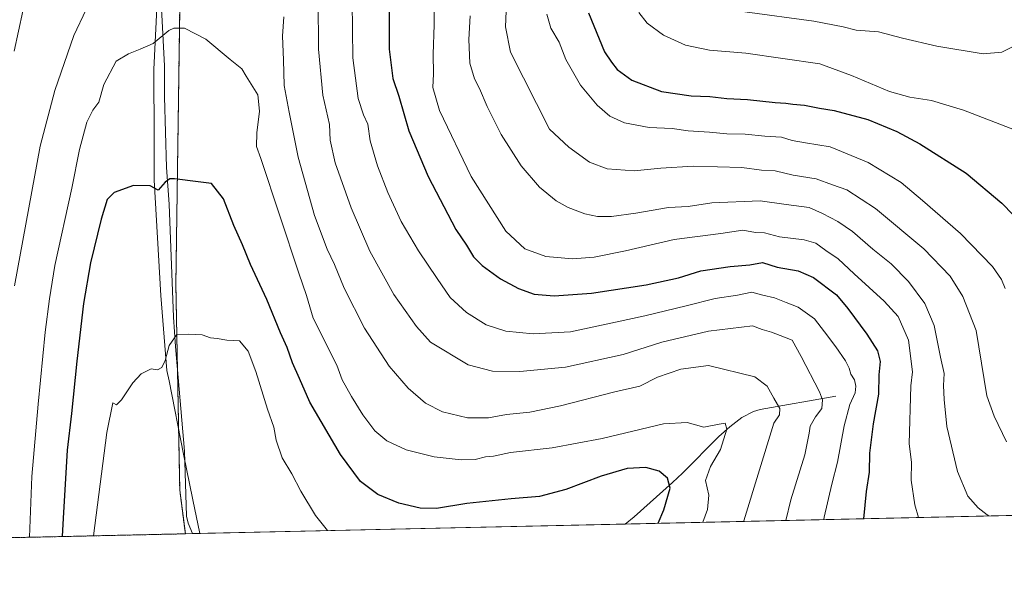
# Model space of a CAD drawing. Units: metres. Extents: x 651743 to 655205, y 4732413 to 4734802.
# Drawn here: x 652420 to 652755, y 4732413 to 4732603 of the extents above; entities that cross this region are included whole.
import ezdxf

# ---------------------------------------------------------------- set-up
doc = ezdxf.new("R2010")
doc.units = ezdxf.units.M
doc.header["$MEASUREMENT"] = 0
doc.linetypes.add('TRAZOS', pattern=[0.75, 0.5, -0.25])
for name, color, linetype, lineweight in [('Arbolado forestal', 92, 'TRAZOS', 0), ('Arbolado forestal CxS', 92, 'Continuous', 0), ('Comarca CxS', 133, 'Continuous', 0), ('Comunidad Autónoma CxS', 142, 'Continuous', 0), ('Corriente natural lineal', 142, 'Continuous', 13), ('Curva de nivel maestra', 36, 'Continuous', 30), ('Curva de nivel normal', 36, 'Continuous', 0), ('Entidad de ámbito territorial', 19, 'Continuous', 0), ('Entidad de ámbito territorial CxS', 92, 'Continuous', 0), ('Matorral', 135, 'Continuous', 0), ('Matorral CxS', 135, 'Continuous', 0), ('Municipio CxS', 142, 'Continuous', 0), ('Provincia CxS', 1, 'Continuous', 0)]:
    doc.layers.add(name, color=color, linetype=linetype, lineweight=lineweight)

# ---------------------------------------------------------------- blocks, each defined once
blk = doc.blocks.new('*U150')
at = {"layer": 'Matorral CxS', "color": 135, "linetype": 'Continuous', "lineweight": 0}
blk.add_polyline3d([(652878.12, 4732437.16, 714.14), (652476.07, 4732428.23, 665.45), (652474.16, 4732443.07, 666.25), (652472.84, 4732513.19, 671.11), (652474.16, 4732607.12, 680.73)], dxfattribs=at)
blk = doc.blocks.new('*U161')
at = {"layer": 'Curva de nivel normal', "color": 36, "linetype": 'Continuous', "lineweight": 0}
blk.add_polyline3d([(652755.37, 4732511.8, 720), (652754.2, 4732514.84, 720), (652751.04, 4732519.25, 720), (652740.13, 4732530.56, 720), (652727.19, 4732541.81, 720), (652719.98, 4732547.93, 720), (652708.76, 4732554.77, 720), (652695.77, 4732560.11, 720), (652687.37, 4732561.42, 720), (652682.86, 4732562.25, 720), (652679.15, 4732563.34, 720), (652673.48, 4732563.75, 720), (652666.8, 4732564.41, 720), (652660.55, 4732564.48, 720), (652654.65, 4732565.04, 720), (652647.44, 4732565.55, 720), (652641.92, 4732566.31, 720), (652634.16, 4732566.69, 720), (652625.66, 4732568.26, 720), (652620.71, 4732570.55, 720), (652616.36, 4732574.25, 720), (652610.67, 4732581.06, 720), (652605.72, 4732589.81, 720), (652603.41, 4732595.73, 720), (652600.56, 4732600.5, 720), (652599.29, 4732605.31, 720)], dxfattribs=at)
blk = doc.blocks.new('*U170')
at = {"layer": 'Curva de nivel normal', "color": 36, "linetype": 'Continuous', "lineweight": 0}
blk.add_polyline3d([(652422.96, 4732427.05, 680), (652423.71, 4732447.76, 680), (652425.93, 4732472.44, 680), (652428.25, 4732496.98, 680), (652429.76, 4732508.32, 680), (652431.55, 4732519.65, 680), (652437.34, 4732545.98, 680), (652439.99, 4732559.17, 680), (652442.52, 4732568.42, 680), (652444.6, 4732572.5, 680), (652446.59, 4732575.31, 680), (652448.3, 4732581.35, 680), (652452.54, 4732589.3, 680), (652456.74, 4732591.7, 680), (652460.73, 4732593.29, 680), (652465.06, 4732595.3, 680), (652470.49, 4732599.7, 680), (652472.2, 4732600.52, 680), (652475.77, 4732600.51, 680), (652483.09, 4732596.73, 680), (652491.3, 4732589.81, 680), (652495.32, 4732586.64, 680), (652496.79, 4732584.11, 680), (652500.76, 4732577.77, 680), (652501.39, 4732572.21, 680), (652500.4, 4732564.79, 680), (652500.27, 4732560.18, 680), (652501.81, 4732556.06, 680), (652514.73, 4732517.04, 680), (652517.34, 4732509.36, 680), (652519.65, 4732501.68, 680), (652527.74, 4732485.66, 680), (652529.51, 4732480.63, 680), (652532.69, 4732475.02, 680), (652536.52, 4732468.74, 680), (652540.68, 4732463.36, 680), (652544.67, 4732459.95, 680), (652551.35, 4732456.89, 680), (652560.82, 4732454.48, 680), (652570.06, 4732453.39, 680), (652574.8, 4732453.59, 680), (652578.39, 4732454.44, 680), (652581.05, 4732454.7, 680), (652586.84, 4732455.89, 680), (652601.07, 4732457.55, 680), (652618.07, 4732460.71, 680), (652638.94, 4732465.66, 680), (652647.04, 4732466.15, 680), (652652.71, 4732464.6, 680), (652657.94, 4732465.57, 680), (652660.05, 4732465.87, 680), (652660.61, 4732463.85, 680), (652658.46, 4732456.95, 680), (652655.02, 4732451.18, 680), (652653.27, 4732446.39, 680), (652654.39, 4732441.36, 680), (652653.94, 4732436.53, 680), (652652.36, 4732432.15, 680)], dxfattribs=at)
blk = doc.blocks.new('*U193')
at = {"layer": 'Curva de nivel normal', "color": 36, "linetype": 'Continuous', "lineweight": 0}
blk.add_polyline3d([(652758.62, 4732594.49, 735), (652754.23, 4732592.35, 735), (652747.92, 4732591.76, 735), (652732.14, 4732594.33, 735), (652720.45, 4732597.12, 735), (652712.3, 4732599.23, 735), (652704.67, 4732599.84, 735), (652700.16, 4732601, 735), (652690.18, 4732602.84, 735), (652666.75, 4732606.02, 735)], dxfattribs=at)
blk = doc.blocks.new('*U194')
at = {"layer": 'Curva de nivel normal', "color": 36, "linetype": 'Continuous', "lineweight": 0}
blk.add_polyline3d([(652725.88, 4732433.78, 705), (652724.58, 4732438.13, 705), (652723.37, 4732446.46, 705), (652723.54, 4732452.67, 705), (652722.68, 4732458.93, 705), (652723.24, 4732478.65, 705), (652723.84, 4732483.45, 705), (652722.42, 4732494.17, 705), (652718.98, 4732502.29, 705), (652714.17, 4732507.45, 705), (652703.9, 4732516.76, 705), (652698.51, 4732521.87, 705), (652694.31, 4732524.72, 705), (652690.88, 4732527.21, 705), (652686.9, 4732528.34, 705), (652678.5, 4732529.44, 705), (652673.45, 4732530.72, 705), (652670.28, 4732530.88, 705), (652666.04, 4732531.64, 705), (652658.5, 4732530.52, 705), (652642.67, 4732528.53, 705), (652626.04, 4732524.68, 705), (652615.38, 4732522.42, 705), (652607.98, 4732521.94, 705), (652598.87, 4732522.66, 705), (652591.7, 4732525.29, 705), (652585.23, 4732531.38, 705), (652573.49, 4732549.95, 705), (652562.68, 4732572.49, 705), (652560.39, 4732580.31, 705), (652560.64, 4732584.96, 705), (652560.53, 4732591.66, 705), (652560.84, 4732601.62, 705), (652560.9, 4732608.78, 705)], dxfattribs=at)
blk = doc.blocks.new('*U200')
at = {"layer": 'Curva de nivel normal', "color": 36, "linetype": 'Continuous', "lineweight": 0}
blk.add_polyline3d([(652585.68, 4732614.62, 715), (652585.15, 4732600.93, 715), (652586.84, 4732592.34, 715), (652600.19, 4732566.11, 715), (652606.77, 4732559.92, 715), (652613.75, 4732554.79, 715), (652619.85, 4732552.58, 715), (652628.98, 4732551.89, 715), (652638.06, 4732552.82, 715), (652649.1, 4732553.43, 715), (652665.71, 4732553.03, 715), (652672.38, 4732552.16, 715), (652677.04, 4732551.84, 715), (652683.19, 4732550.41, 715), (652690.99, 4732549.2, 715), (652696.52, 4732547.08, 715), (652701.43, 4732545.4, 715), (652711.17, 4732539.04, 715), (652727.68, 4732525.29, 715), (652736.64, 4732515.96, 715), (652740.94, 4732509.04, 715), (652745.47, 4732497.45, 715), (652749.19, 4732475.24, 715), (652751.65, 4732468.28, 715), (652755.91, 4732459.55, 715)], dxfattribs=at)
blk = doc.blocks.new('*U205')
at = {"layer": 'Curva de nivel normal', "color": 36, "linetype": 'Continuous', "lineweight": 0}
blk.add_polyline3d([(652630.54, 4732605.81, 730), (652633.41, 4732602.22, 730), (652638.98, 4732598.11, 730), (652646.48, 4732594.66, 730), (652654.64, 4732593.05, 730), (652667, 4732591.93, 730), (652692.2, 4732588.32, 730), (652703.1, 4732584.34, 730), (652715.97, 4732578.94, 730), (652722.92, 4732576.98, 730), (652730.33, 4732575.82, 730), (652741.2, 4732572.56, 730), (652758.62, 4732565.89, 730)], dxfattribs=at)
blk = doc.blocks.new('*U208')
at = {"layer": 'Curva de nivel normal', "color": 36, "linetype": 'Continuous', "lineweight": 0}
blk.add_polyline3d([(652444.81, 4732427.53, 670), (652449.32, 4732462.73, 670), (652451.31, 4732472.8, 670), (652452.62, 4732472.2, 670), (652454.3, 4732473.86, 670), (652458.21, 4732479.65, 670), (652461.06, 4732482.72, 670), (652464.4, 4732484.43, 670), (652466.63, 4732484.12, 670), (652468.09, 4732484.83, 670), (652469.22, 4732487.32, 670), (652470.55, 4732492.36, 670), (652473.17, 4732496.08, 670), (652477.05, 4732496.27, 670), (652481.84, 4732496, 670), (652484.67, 4732495, 670), (652486.93, 4732494.79, 670), (652490.24, 4732494.22, 670), (652494.5, 4732493.95, 670), (652497.46, 4732490.5, 670), (652500.12, 4732483.57, 670), (652504.06, 4732470.67, 670), (652506.26, 4732464.6, 670), (652506.96, 4732460.1, 670), (652509.03, 4732454.08, 670), (652512.34, 4732448.68, 670), (652515.38, 4732442.79, 670), (652520.41, 4732434.48, 670), (652524.55, 4732429.3, 670)], dxfattribs=at)
blk = doc.blocks.new('*U209')
at = {"layer": 'Curva de nivel normal', "color": 36, "linetype": 'Continuous', "lineweight": 0}
for points in [[(652417.8, 4732512.69, 685), (652426.6, 4732560.31, 685), (652431.56, 4732579.31, 685), (652438.06, 4732598.02, 685), (652442.3, 4732606.81, 685)], [(652509.63, 4732604.31, 685), (652509.21, 4732597.82, 685), (652509.56, 4732589.69, 685), (652509.71, 4732580.91, 685), (652511.39, 4732571.87, 685), (652514.56, 4732556.53, 685), (652520.06, 4732536.72, 685), (652524.36, 4732525.16, 685), (652526.9, 4732519.96, 685), (652530.15, 4732511.96, 685), (652537.06, 4732498.25, 685), (652545.5, 4732485.34, 685), (652551.95, 4732477.88, 685), (652557.93, 4732472.72, 685), (652563.64, 4732469.74, 685), (652572.2, 4732467.69, 685), (652579.36, 4732467.72, 685), (652585.55, 4732468.83, 685), (652593.4, 4732469.68, 685), (652603.88, 4732471.82, 685), (652622.42, 4732476.56, 685), (652630.88, 4732478.5, 685), (652637, 4732481.56, 685), (652644.84, 4732484.3, 685), (652654.31, 4732485.59, 685), (652670.12, 4732481.73, 685), (652674.35, 4732478.54, 685), (652676.6, 4732474.46, 685), (652678.66, 4732470.96, 685), (652678.5, 4732468.71, 685), (652676.55, 4732465.89, 685), (652666.4, 4732432.66, 685), (652666.32, 4732432.46, 685)]]:
    blk.add_polyline3d(points, dxfattribs=at)
blk = doc.blocks.new('*U211')
at = {"layer": 'Curva de nivel normal', "color": 36, "linetype": 'Continuous', "lineweight": 0}
blk.add_polyline3d([(652532.87, 4732609.46, 695), (652533.09, 4732590.34, 695), (652534.92, 4732576.51, 695), (652536.72, 4732570.99, 695), (652538.21, 4732567.84, 695), (652539.01, 4732562.08, 695), (652541.58, 4732553.54, 695), (652545.02, 4732544.49, 695), (652549.64, 4732534.66, 695), (652555.47, 4732524.62, 695), (652561.89, 4732515.21, 695), (652566.3, 4732508.77, 695), (652571.84, 4732503.62, 695), (652578.54, 4732499.4, 695), (652585.3, 4732497.28, 695), (652594.61, 4732496.3, 695), (652607.33, 4732497, 695), (652622.64, 4732500.38, 695), (652632.63, 4732502.44, 695), (652646.71, 4732505.86, 695), (652656.63, 4732508.36, 695), (652664.15, 4732509.51, 695), (652669.12, 4732510.6, 695), (652672.84, 4732509.49, 695), (652676.86, 4732508.57, 695), (652680.8, 4732507.08, 695), (652684.84, 4732505.46, 695), (652690.49, 4732501.44, 695), (652693.79, 4732497.07, 695), (652697.76, 4732491.94, 695), (652700.96, 4732487.2, 695), (652702.28, 4732484.65, 695), (652702.87, 4732482.65, 695), (652704.06, 4732480.63, 695), (652704.55, 4732478.57, 695), (652704.3, 4732476.3, 695), (652702.52, 4732472.32, 695), (652700.53, 4732464.97, 695), (652698.26, 4732452.66, 695), (652696.31, 4732445.12, 695), (652693.74, 4732433.85, 695), (652693.63, 4732433.06, 695)], dxfattribs=at)
blk = doc.blocks.new('*U212')
at = {"layer": 'Curva de nivel normal', "color": 36, "linetype": 'Continuous', "lineweight": 0}
for points in [[(652680.72, 4732432.78, 690), (652682.4, 4732439.75, 690), (652687.09, 4732455.19, 690), (652688.66, 4732462.52, 690), (652688.98, 4732464.94, 690), (652690.78, 4732468.13, 690), (652692.96, 4732470.94, 690), (652693.14, 4732473.92, 690), (652692.19, 4732476.65, 690), (652685.9, 4732488.67, 690), (652682.84, 4732494.16, 690), (652680.16, 4732495.26, 690), (652675.75, 4732496.88, 690), (652672.63, 4732497.84, 690), (652669.34, 4732499.03, 690), (652654.33, 4732497.31, 690), (652638.44, 4732493.49, 690), (652625.27, 4732489.32, 690), (652605.62, 4732485, 690), (652589.99, 4732483.5, 690), (652580.78, 4732483.68, 690), (652572.39, 4732485.79, 690), (652559.62, 4732493.55, 690), (652554.88, 4732498.85, 690), (652547.16, 4732509.8, 690), (652538.94, 4732524.56, 690), (652532.53, 4732539.3, 690), (652527.16, 4732554.64, 690), (652525.45, 4732562.31, 690), (652525.14, 4732567.64, 690), (652522.96, 4732577.71, 690), (652521.42, 4732593.34, 690), (652521.34, 4732609.91, 690)], [(652420.74, 4732606.3, 690), (652417.76, 4732592.64, 690)]]:
    blk.add_polyline3d(points, dxfattribs=at)
blk = doc.blocks.new('*U214')
at = {"layer": 'Curva de nivel normal', "color": 36, "linetype": 'Continuous', "lineweight": 0}
blk.add_polyline3d([(652573.09, 4732604.7, 710), (652572.71, 4732596.63, 710), (652573.02, 4732588.53, 710), (652574.6, 4732583.18, 710), (652576.26, 4732579.93, 710), (652578.87, 4732573.8, 710), (652583.72, 4732564.28, 710), (652590.52, 4732553.59, 710), (652596.79, 4732546.34, 710), (652602.47, 4732541.64, 710), (652606.45, 4732539.42, 710), (652612.16, 4732537.22, 710), (652616.48, 4732536.37, 710), (652621.32, 4732536.36, 710), (652629.59, 4732537.44, 710), (652640.68, 4732539.36, 710), (652647.38, 4732539.74, 710), (652655.49, 4732541.01, 710), (652671.95, 4732541.61, 710), (652680.84, 4732540.37, 710), (652688.64, 4732539.38, 710), (652693.22, 4732537.32, 710), (652698.4, 4732534.67, 710), (652703.38, 4732531.25, 710), (652710.37, 4732525.22, 710), (652716.55, 4732520.21, 710), (652722.48, 4732514.22, 710), (652728.07, 4732506.73, 710), (652731.17, 4732499.25, 710), (652733.38, 4732488.36, 710), (652734.59, 4732482.84, 710), (652734.35, 4732478.7, 710), (652734.64, 4732473.98, 710), (652735.52, 4732464.76, 710), (652739.12, 4732449.41, 710), (652742.74, 4732441.1, 710), (652746.19, 4732437.06, 710), (652749.22, 4732434.72, 710), (652749.79, 4732434.31, 710)], dxfattribs=at)
blk = doc.blocks.new('*U226')
at = {"layer": 'Curva de nivel maestra', "color": 36, "linetype": 'Continuous', "lineweight": 30}
blk.add_polyline3d([(652545.57, 4732610.27, 700), (652545.47, 4732593.39, 700), (652546.74, 4732583.33, 700), (652548.81, 4732577.31, 700), (652552.24, 4732565.46, 700), (652558.78, 4732549.94, 700), (652568.18, 4732531.89, 700), (652571.82, 4732526.54, 700), (652574.2, 4732522.58, 700), (652577.17, 4732519.61, 700), (652583.46, 4732515.07, 700), (652589.53, 4732511.8, 700), (652594.88, 4732509.91, 700), (652601.72, 4732509.28, 700), (652614.48, 4732510.22, 700), (652633.12, 4732513.03, 700), (652644.15, 4732515.44, 700), (652651.71, 4732517.81, 700), (652661.71, 4732519.3, 700), (652668.38, 4732519.91, 700), (652672.74, 4732520.63, 700), (652677.72, 4732519.11, 700), (652684.89, 4732517.84, 700), (652690.1, 4732515.56, 700), (652697.96, 4732509.64, 700), (652701.84, 4732504.98, 700), (652708.28, 4732496.23, 700), (652711.91, 4732490.52, 700), (652712.86, 4732486.92, 700), (652712.36, 4732482.43, 700), (652712.25, 4732475.76, 700), (652710.46, 4732465.68, 700), (652709.22, 4732455.66, 700), (652709.07, 4732449.22, 700), (652708.07, 4732442.59, 700), (652707.18, 4732433.36, 700)], dxfattribs=at)
blk = doc.blocks.new('*U229')
at = {"layer": 'Curva de nivel maestra', "color": 36, "linetype": 'Continuous', "lineweight": 30}
blk.add_polyline3d([(652613.46, 4732605.72, 725), (652618.83, 4732592.42, 725), (652621.26, 4732588.86, 725), (652623.19, 4732586.45, 725), (652628.18, 4732582.78, 725), (652638.28, 4732578.87, 725), (652648.39, 4732577.45, 725), (652654.77, 4732577.22, 725), (652660.53, 4732576.56, 725), (652667.66, 4732576.18, 725), (652677.04, 4732575.19, 725), (652680.7, 4732574.98, 725), (652683.03, 4732574.56, 725), (652687.03, 4732574.29, 725), (652692.1, 4732573.23, 725), (652697.1, 4732572.42, 725), (652708.61, 4732569.32, 725), (652718.5, 4732565.24, 725), (652726.37, 4732561.04, 725), (652742.08, 4732551.05, 725), (652754.22, 4732540.88, 725), (652758.11, 4732536.86, 725)], dxfattribs=at)
blk = doc.blocks.new('*U231')
at = {"layer": 'Curva de nivel maestra', "color": 36, "linetype": 'Continuous', "lineweight": 30}
blk.add_polyline3d([(652637.12, 4732431.81, 675), (652639.13, 4732436.44, 675), (652641.21, 4732443.76, 675), (652640.4, 4732447.22, 675), (652637.52, 4732449.56, 675), (652632.92, 4732450.87, 675), (652626.57, 4732450.48, 675), (652617.74, 4732447.87, 675), (652605.71, 4732443.27, 675), (652596.7, 4732440.94, 675), (652587.04, 4732440.16, 675), (652571.98, 4732438.55, 675), (652561.6, 4732436.88, 675), (652556.03, 4732436.97, 675), (652548.76, 4732438.7, 675), (652541.7, 4732441.64, 675), (652535.8, 4732446.07, 675), (652528.92, 4732455.2, 675), (652518.53, 4732473.12, 675), (652514.93, 4732481.18, 675), (652512.59, 4732486.43, 675), (652510.71, 4732491.66, 675), (652508.46, 4732496.64, 675), (652503.84, 4732508.1, 675), (652498.24, 4732519.97, 675), (652495.54, 4732526.72, 675), (652492.54, 4732533.28, 675), (652489.09, 4732542.34, 675), (652485, 4732547.57, 675), (652480.4, 4732548.16, 675), (652472.35, 4732549.21, 675), (652470.78, 4732549.19, 675), (652469.22, 4732548.05, 675), (652466.85, 4732545.32, 675), (652464.06, 4732546.78, 675), (652458.4, 4732546.89, 675), (652451.86, 4732544.45, 675), (652449.41, 4732542.08, 675), (652447.33, 4732535.45, 675), (652443.74, 4732520.53, 675), (652441.35, 4732506.74, 675), (652439.05, 4732487.08, 675), (652437.33, 4732469.22, 675), (652435.78, 4732456.7, 675), (652434.39, 4732433.51, 675), (652434.15, 4732427.3, 675)], dxfattribs=at)

msp = doc.modelspace()

# ---------------------------------------------------------------- linework, layer by layer
at = {"layer": 'Arbolado forestal', "color": 92, "linetype": 'TRAZOS', "lineweight": 0}
for points in [[(652476.07, 4732428.23, 665.45), (652305.22, 4732424.43, 706.37), (652304.09, 4732424.4, 706.21), (652302.96, 4732424.38, 706.04), (651794.23, 4732413.07, 630.22), (651792.78, 4732478.88, 648.03), (651789.13, 4732645.11, 618.08)], [(652476.07, 4732428.23, 665.45), (652474.16, 4732443.07, 666.25), (652473.39, 4732483.85, 669.2), (652472.84, 4732513.19, 671.11), (652474.16, 4732607.12, 680.73)]]:
    msp.add_polyline3d(points, dxfattribs=at)
at = {"layer": 'Arbolado forestal CxS', "color": 92, "linetype": 'Continuous', "lineweight": 0}
msp.add_polyline3d([(652759.91, 4732620.35, 741.07), (652748.01, 4732670.62, 752.18), (652721.28, 4732704.62, 758.94), (652721.28, 4732717.93, 760.73), (652717.19, 4732744.54, 761.4), (652705.93, 4732760.92, 763.13), (652692.62, 4732784.47, 764.83), (652679.31, 4732789.59, 767.16), (652675.05, 4732793.35, 767.98), (652661.91, 4732804.94, 770.14), (652608.68, 4732801.87, 763.14), (652544.19, 4732800.85, 751.02), (652523.71, 4732804.94, 748.71), (652498.12, 4732755.81, 726.87), (652486.86, 4732721, 714.29), (652479.69, 4732695.41, 701.94), (652474.57, 4732682.1, 697.51), (652471.5, 4732672.89, 694.37), (652471.52, 4732636.22, 684.92), (652474.16, 4732607.12, 680.73), (652472.84, 4732513.19, 671.11), (652474.16, 4732443.07, 666.25), (652476.07, 4732428.23, 665.45), (651794.23, 4732413.07, 630.22)], dxfattribs=at)
at = {"layer": 'Comarca CxS', "color": 133, "linetype": 'Continuous', "lineweight": 0}
msp.add_polyline3d([(652480.96, 4732428.34, 665.43), (651794.23, 4732413.07, 630.22), (651775.07, 4733284.19, 694.07), (651743.36, 4734726.38, 683.77), (655153.46, 4734802.21, 612.7), (655205.49, 4732488.9, 627.31), (652480.96, 4732428.34, 665.43)], close=True, dxfattribs=at)
msp.add_polyline3d([(652480.96, 4732428.34, 665.43), (651794.23, 4732413.07, 630.22), (651775.07, 4733284.19, 694.07), (651743.36, 4734726.38, 683.77), (655153.46, 4734802.21, 612.7), (655205.49, 4732488.9, 627.31), (652480.96, 4732428.34, 665.43)], close=True, dxfattribs=at)
at = {"layer": 'Comunidad Autónoma CxS', "color": 142, "linetype": 'Continuous', "lineweight": 0}
msp.add_polyline3d([(655205.49, 4732488.9, 627.31), (651794.23, 4732413.07, 630.22), (651743.36, 4734726.38, 683.77), (655153.46, 4734802.21, 612.7), (655205.49, 4732488.9, 627.31)], close=True, dxfattribs=at)
msp.add_polyline3d([(655205.49, 4732488.9, 627.31), (651794.23, 4732413.07, 630.22), (651743.36, 4734726.38, 683.77), (655153.46, 4734802.21, 612.7), (655205.49, 4732488.9, 627.31)], close=True, dxfattribs=at)
at = {"layer": 'Corriente natural lineal', "color": 142, "linetype": 'Continuous', "lineweight": 13}
for points in [[(652463.74, 4732644.56, 686.42), (652466.2, 4732631.96, 684.65), (652468.05, 4732605.07, 680.94), (652468.97, 4732587.69, 678.53), (652469, 4732577.05, 677.18), (652469.67, 4732552.99, 675.34), (652470.53, 4732540.57, 673.81), (652472.04, 4732502.04, 670.29), (652472.68, 4732492.05, 669.75), (652475.78, 4732456.38, 667.64), (652476.41, 4732434.19, 665.91), (652477.06, 4732431.82, 665.72), (652478.56, 4732428.28, 665.42)], [(652697.73, 4732475.07, 692.08), (652671.88, 4732470.59, 683.24), (652669.61, 4732469.89, 682.77), (652665.64, 4732467.84, 681.89), (652661.57, 4732464.72, 680.87), (652657.88, 4732461.43, 679.02), (652645.43, 4732448.92, 675.75), (652642.01, 4732445.69, 675.24), (652629.03, 4732434.03, 672.19), (652625.89, 4732431.56, 671.64), (652625.89, 4732431.56, 671.64)]]:
    msp.add_polyline3d(points, dxfattribs=at)
at = {"layer": 'Entidad de ámbito territorial', "color": 19, "linetype": 'Continuous', "lineweight": 0}
msp.add_polyline3d([(652466.55, 4732612.11, 682.04), (652465.3, 4732586.41, 678.76), (652465.42, 4732562.94, 676.31), (652465.49, 4732548.67, 675.03), (652467.75, 4732509.46, 671.39), (652469.8, 4732483.84, 669.47), (652470.51, 4732480.29, 669.21), (652475.47, 4732455.39, 667.56), (652478.63, 4732439.81, 666.04), (652480.96, 4732428.34, 665.43)], dxfattribs=at)
msp.add_polyline3d([(652466.55, 4732612.11, 682.04), (652465.3, 4732586.41, 678.76), (652465.42, 4732562.94, 676.31), (652465.49, 4732548.67, 675.03), (652467.75, 4732509.46, 671.39), (652469.8, 4732483.84, 669.47), (652470.51, 4732480.29, 669.21), (652475.47, 4732455.39, 667.56), (652478.63, 4732439.81, 666.04), (652480.96, 4732428.34, 665.43)], dxfattribs=at)
at = {"layer": 'Entidad de ámbito territorial CxS', "color": 92, "linetype": 'Continuous', "lineweight": 0}
for points in [[(652466.55, 4732612.11, 682.04), (652465.3, 4732586.41, 678.76), (652465.42, 4732562.94, 676.31), (652465.49, 4732548.67, 675.03), (652467.75, 4732509.46, 671.39), (652469.8, 4732483.84, 669.47), (652470.51, 4732480.29, 669.21), (652475.47, 4732455.39, 667.56), (652478.63, 4732439.81, 666.04), (652480.96, 4732428.34, 665.43), (652480.96, 4732428.34, 665.43), (651794.23, 4732413.07, 630.22)], [(652466.55, 4732612.11, 682.04), (652465.3, 4732586.41, 678.76), (652465.42, 4732562.94, 676.31), (652465.49, 4732548.67, 675.03), (652467.75, 4732509.46, 671.39), (652469.8, 4732483.84, 669.47), (652470.51, 4732480.29, 669.21), (652475.47, 4732455.39, 667.56), (652478.63, 4732439.81, 666.04), (652480.96, 4732428.34, 665.43), (652480.96, 4732428.34, 665.43), (651794.23, 4732413.07, 630.22)], [(653535.73, 4732451.78, 584.76), (652480.96, 4732428.34, 665.43), (652478.63, 4732439.81, 666.04), (652475.47, 4732455.39, 667.56), (652470.51, 4732480.29, 669.21), (652469.8, 4732483.84, 669.47), (652467.75, 4732509.46, 671.39), (652465.49, 4732548.67, 675.03), (652465.42, 4732562.94, 676.31), (652465.3, 4732586.41, 678.76), (652466.55, 4732612.11, 682.04)], [(653535.73, 4732451.78, 584.76), (652480.96, 4732428.34, 665.43), (652478.63, 4732439.81, 666.04), (652475.47, 4732455.39, 667.56), (652470.51, 4732480.29, 669.21), (652469.8, 4732483.84, 669.47), (652467.75, 4732509.46, 671.39), (652465.49, 4732548.67, 675.03), (652465.42, 4732562.94, 676.31), (652465.3, 4732586.41, 678.76), (652466.55, 4732612.11, 682.04)]]:
    msp.add_polyline3d(points, dxfattribs=at)
at = {"layer": 'Matorral', "color": 135, "linetype": 'Continuous', "lineweight": 0}
for points in [[(652476.07, 4732428.23, 665.45), (652474.16, 4732443.07, 666.25), (652473.39, 4732483.85, 669.2), (652472.84, 4732513.19, 671.11), (652474.16, 4732607.12, 680.73)], [(652878.12, 4732437.16, 714.14), (652874.25, 4732437.08, 714.16), (652863.48, 4732436.84, 714.35), (652861.74, 4732436.8, 714.44), (652860, 4732436.76, 714.38), (652625.89, 4732431.56, 671.64), (652478.56, 4732428.28, 665.42), (652476.07, 4732428.23, 665.45)]]:
    msp.add_polyline3d(points, dxfattribs=at)
at = {"layer": 'Municipio CxS', "color": 142, "linetype": 'Continuous', "lineweight": 0}
msp.add_polyline3d([(655205.49, 4732488.9, 627.31), (651794.23, 4732413.07, 630.22), (651743.36, 4734726.38, 683.77), (655153.46, 4734802.21, 612.7), (655205.49, 4732488.9, 627.31)], close=True, dxfattribs=at)
msp.add_polyline3d([(655205.49, 4732488.9, 627.31), (651794.23, 4732413.07, 630.22), (651743.36, 4734726.38, 683.77), (655153.46, 4734802.21, 612.7), (655205.49, 4732488.9, 627.31)], close=True, dxfattribs=at)
at = {"layer": 'Provincia CxS', "color": 1, "linetype": 'Continuous', "lineweight": 0}
msp.add_polyline3d([(655205.49, 4732488.9, 627.31), (651794.23, 4732413.07, 630.22), (651743.36, 4734726.38, 683.77), (655153.46, 4734802.21, 612.7), (655205.49, 4732488.9, 627.31)], close=True, dxfattribs=at)
msp.add_polyline3d([(655205.49, 4732488.9, 627.31), (651794.23, 4732413.07, 630.22), (651743.36, 4734726.38, 683.77), (655153.46, 4734802.21, 612.7), (655205.49, 4732488.9, 627.31)], close=True, dxfattribs=at)

# ---------------------------------------------------------------- block references
at = {"layer": 'Curva de nivel maestra', "color": 36, "linetype": 'Continuous', "lineweight": 30}
for name in ['*U231', '*U226', '*U229']:
    msp.add_blockref(name, (0, 0), dxfattribs=at)
at = {"layer": 'Curva de nivel normal', "color": 36, "linetype": 'Continuous', "lineweight": 0}
for name in ['*U209', '*U170', '*U208', '*U212', '*U211', '*U214', '*U200', '*U161', '*U205', '*U193', '*U194']:
    msp.add_blockref(name, (0, 0), dxfattribs=at)
at = {"layer": 'Matorral CxS', "color": 135, "linetype": 'Continuous', "lineweight": 0}
msp.add_blockref('*U150', (0, 0), dxfattribs=at)

doc.saveas('drawing.dxf')
